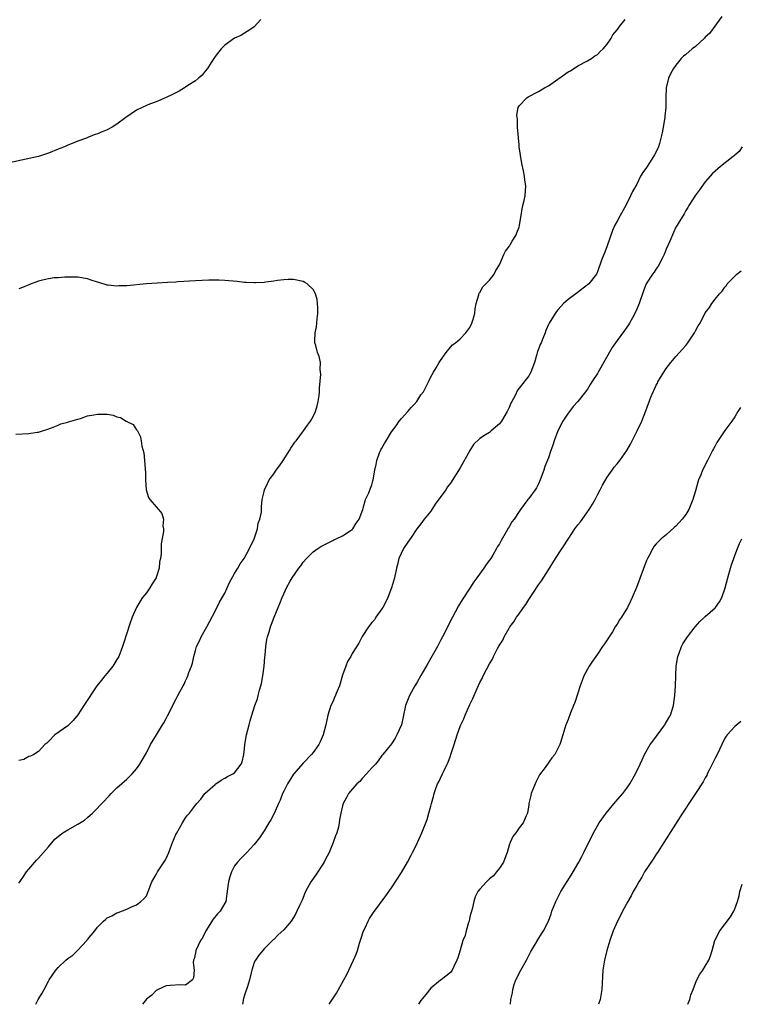
# Model space of a CAD drawing. Units: inches. Extents: x 2592000 to 2595000, y 1512000 to 1515000.
# Drawn here: x 2593191 to 2593338, y 1512000 to 1512201 of the extents above; entities that cross this region are included whole.
import ezdxf

# ---------------------------------------------------------------- set-up
doc = ezdxf.new("R2010")
doc.units = ezdxf.units.IN
doc.header["$MEASUREMENT"] = 0
doc.layers.add('LD25921512_10ft', color=92, linetype='Continuous')

msp = doc.modelspace()

# ---------------------------------------------------------------- linework, layer by layer
at = {"layer": 'LD25921512_10ft'}
for points, elevation in [([(2593240.37, 1512201), (2593239, 1512199.5), (2593238.3, 1512199), (2593236.27, 1512197.73), (2593235, 1512197.17), (2593233, 1512195.72), (2593232.28, 1512195), (2593231.71, 1512194.29), (2593231, 1512193.42), (2593230.2, 1512192.2), (2593229.45, 1512191), (2593229, 1512190.45), (2593228.36, 1512189.64), (2593227.63, 1512189), (2593227, 1512188.48), (2593225.47, 1512187.47), (2593225, 1512187.14), (2593224.75, 1512187), (2593223.67, 1512186.33), (2593223, 1512185.98), (2593222.33, 1512185.67), (2593221, 1512185.02), (2593219, 1512184.15), (2593217.66, 1512183.66), (2593217, 1512183.4), (2593216.17, 1512183), (2593215, 1512182.47), (2593212.83, 1512181), (2593211, 1512179.59), (2593210.02, 1512179), (2593209, 1512178.48), (2593207.97, 1512178.03), (2593207, 1512177.65), (2593206.52, 1512177.48), (2593205.36, 1512177), (2593204.77, 1512176.77), (2593203, 1512176.14), (2593201.5, 1512175.5), (2593201, 1512175.32), (2593200.28, 1512175), (2593199.35, 1512174.65), (2593199, 1512174.48), (2593197, 1512173.67), (2593194.98, 1512173.02), (2593192.45, 1512172.45), (2593189, 1512171.72)], 8510), ([(2593194.43, 1512000), (2593194.96, 1512001), (2593195.76, 1512002.24), (2593196.13, 1512003), (2593197, 1512004.69), (2593197.17, 1512005), (2593198.53, 1512007), (2593199, 1512007.5), (2593200.6, 1512009), (2593201, 1512009.33), (2593202, 1512010), (2593202.93, 1512011), (2593204.84, 1512013), (2593204.91, 1512013.09), (2593205, 1512013.23), (2593206.48, 1512015), (2593207, 1512015.72), (2593208.23, 1512017), (2593208.67, 1512017.33), (2593209, 1512017.63), (2593209.95, 1512018.05), (2593211, 1512018.69), (2593211.24, 1512018.76), (2593213, 1512019.41), (2593213.82, 1512019.82), (2593215, 1512020.29), (2593215.9, 1512021), (2593216.47, 1512021.53), (2593217, 1512022.17), (2593217.38, 1512023), (2593218.08, 1512025), (2593219, 1512026.47), (2593219.24, 1512027), (2593219.67, 1512027.67), (2593220.74, 1512029.26), (2593221, 1512029.74), (2593221.57, 1512031), (2593221.9, 1512031.9), (2593222.34, 1512033), (2593223, 1512034.63), (2593223.12, 1512034.88), (2593224.35, 1512037), (2593225, 1512038.08), (2593225.41, 1512038.59), (2593225.78, 1512039), (2593227, 1512040.67), (2593227.28, 1512041), (2593228.13, 1512041.87), (2593228.93, 1512043), (2593229, 1512043.07), (2593231, 1512044.86), (2593231.18, 1512045), (2593232.25, 1512045.75), (2593233, 1512046.14), (2593233.53, 1512046.47), (2593234.64, 1512047), (2593235, 1512047.26), (2593236.34, 1512049), (2593236.53, 1512049.47), (2593236.85, 1512051), (2593237, 1512052.15), (2593237.09, 1512053), (2593237.45, 1512055), (2593237.94, 1512057), (2593238.18, 1512057.82), (2593238.5, 1512059), (2593239.15, 1512061), (2593239.64, 1512062.36), (2593239.82, 1512063), (2593240.09, 1512064.09), (2593240.37, 1512065), (2593240.51, 1512065.49), (2593240.78, 1512067), (2593241.05, 1512069), (2593241.18, 1512070.82), (2593241.26, 1512071.26), (2593241.38, 1512073), (2593241.57, 1512074.43), (2593241.72, 1512075), (2593242.04, 1512076.04), (2593242.31, 1512077), (2593243.04, 1512079), (2593243.85, 1512081), (2593244.2, 1512081.8), (2593244.66, 1512083), (2593245, 1512083.77), (2593245.59, 1512085), (2593246.34, 1512086.34), (2593246.74, 1512087), (2593248.11, 1512089), (2593248.51, 1512089.49), (2593249, 1512090.23), (2593249.65, 1512091), (2593251, 1512092.32), (2593251.95, 1512093), (2593252.58, 1512093.42), (2593254.24, 1512094.24), (2593255, 1512094.65), (2593255.22, 1512094.78), (2593255.73, 1512095), (2593257, 1512095.63), (2593259, 1512096.91), (2593259.09, 1512097), (2593259.8, 1512098.2), (2593260.41, 1512099), (2593261.13, 1512101), (2593261.22, 1512101.22), (2593261.7, 1512103), (2593262.37, 1512104.37), (2593262.68, 1512105.32), (2593263, 1512106.01), (2593263.2, 1512106.8), (2593263.27, 1512107), (2593263.58, 1512109), (2593263.85, 1512110.15), (2593263.97, 1512111), (2593264.54, 1512112.54), (2593264.75, 1512113), (2593264.84, 1512113.16), (2593265, 1512113.47), (2593265.59, 1512114.41), (2593265.91, 1512115), (2593267, 1512116.84), (2593267.97, 1512118.03), (2593268.57, 1512119), (2593269, 1512119.55), (2593270.31, 1512121), (2593270.65, 1512121.35), (2593271, 1512121.76), (2593271.63, 1512122.37), (2593272.13, 1512123), (2593273, 1512124.36), (2593273.5, 1512125), (2593274.52, 1512127), (2593275, 1512128.03), (2593275.53, 1512129), (2593276.11, 1512129.89), (2593276.75, 1512131), (2593277, 1512131.41), (2593278.14, 1512133), (2593279, 1512134.11), (2593279.43, 1512134.57), (2593280.03, 1512135), (2593281, 1512135.83), (2593282.13, 1512137), (2593283, 1512138.11), (2593283.41, 1512139), (2593283.6, 1512139.6), (2593284, 1512141), (2593284.06, 1512141.94), (2593284.28, 1512143), (2593284.79, 1512144.79), (2593284.82, 1512145), (2593284.87, 1512145.13), (2593285, 1512145.27), (2593285.59, 1512146.41), (2593286.23, 1512147), (2593287, 1512147.79), (2593287.93, 1512149), (2593288.27, 1512149.73), (2593289, 1512150.91), (2593289.91, 1512153), (2593290.28, 1512153.72), (2593291, 1512154.67), (2593291.11, 1512154.89), (2593291.2, 1512155), (2593291.57, 1512155.57), (2593292.4, 1512157), (2593292.55, 1512157.45), (2593293, 1512158.59), (2593293.12, 1512159), (2593293.41, 1512161), (2593293.64, 1512162.36), (2593293.77, 1512163), (2593294.04, 1512164.04), (2593294.25, 1512165), (2593294.41, 1512167), (2593294.21, 1512168.21), (2593294.13, 1512169), (2593293.92, 1512170.08), (2593293.59, 1512171.59), (2593293.28, 1512173.28), (2593293.04, 1512175), (2593293, 1512175.42), (2593292.72, 1512179), (2593292.66, 1512180.66), (2593292.6, 1512181), (2593292.56, 1512181.44), (2593292.84, 1512183), (2593293, 1512183.32), (2593294.61, 1512185), (2593294.84, 1512185.16), (2593297, 1512186.28), (2593298.18, 1512187), (2593299, 1512187.42), (2593303, 1512190.26), (2593303.48, 1512190.52), (2593305, 1512191.49), (2593307, 1512192.5), (2593307.79, 1512193), (2593308.48, 1512193.52), (2593309, 1512193.84), (2593309.55, 1512194.45), (2593310.14, 1512195), (2593311, 1512195.96), (2593311.71, 1512197), (2593312.17, 1512197.83), (2593313, 1512198.85), (2593313.06, 1512198.94), (2593313.53, 1512199.53), (2593314.65, 1512201)], 8510), ([(2593334.39, 1512201.6), (2593331.87, 1512198.13), (2593331, 1512197.33), (2593330.84, 1512197.16), (2593329, 1512195.49), (2593328.35, 1512195), (2593327, 1512193.8), (2593326.55, 1512193.45), (2593326.1, 1512193), (2593325, 1512191.68), (2593324.5, 1512191), (2593323.96, 1512190.04), (2593323.46, 1512189), (2593322.99, 1512187), (2593322.94, 1512185.06), (2593322.94, 1512183), (2593322.74, 1512181.26), (2593322.73, 1512181), (2593322.39, 1512179), (2593322.17, 1512177.83), (2593322.03, 1512177), (2593321.68, 1512175.68), (2593321.48, 1512175), (2593321.32, 1512174.68), (2593321, 1512173.96), (2593320.63, 1512173.37), (2593320.45, 1512173), (2593319.12, 1512171), (2593319, 1512170.79), (2593318.27, 1512169.73), (2593317.81, 1512169), (2593317, 1512167.38), (2593316.14, 1512165.86), (2593315.75, 1512165), (2593314.8, 1512163), (2593313.64, 1512161), (2593313, 1512159.83), (2593312.57, 1512159), (2593312.08, 1512157.92), (2593311, 1512154.78), (2593310.49, 1512153.51), (2593310.27, 1512153), (2593309.85, 1512151.85), (2593309, 1512149.46), (2593308.87, 1512149.13), (2593308.79, 1512149), (2593307.27, 1512147), (2593304.61, 1512145), (2593303, 1512143.84), (2593302.1, 1512143), (2593301, 1512141.8), (2593300.64, 1512141.36), (2593300.4, 1512141), (2593299.12, 1512139), (2593299, 1512138.74), (2593298.48, 1512137.52), (2593298.31, 1512137), (2593297.88, 1512135.88), (2593297.52, 1512135), (2593297.34, 1512134.66), (2593297, 1512133.72), (2593296.78, 1512133.22), (2593296.66, 1512132.66), (2593296.14, 1512131), (2593295.44, 1512129), (2593295, 1512128.24), (2593293, 1512125.7), (2593292.68, 1512125.32), (2593292.21, 1512124.21), (2593291.57, 1512123), (2593291.36, 1512122.64), (2593291, 1512121.77), (2593290.73, 1512121.27), (2593290.62, 1512121), (2593289.4, 1512119), (2593289, 1512118.43), (2593288.22, 1512117.78), (2593287.35, 1512117), (2593287, 1512116.71), (2593286.18, 1512116.18), (2593285, 1512115.49), (2593283.75, 1512114.25), (2593282.97, 1512113.03), (2593281, 1512109.48), (2593280.18, 1512108.18), (2593279, 1512106.36), (2593278.41, 1512105.59), (2593278.06, 1512105), (2593275.93, 1512102.07), (2593275, 1512100.65), (2593273.67, 1512099), (2593273, 1512098.03), (2593272.18, 1512097), (2593271, 1512095.28), (2593270.32, 1512094.32), (2593269.43, 1512093), (2593268.49, 1512091), (2593268.23, 1512089.77), (2593268, 1512089), (2593267.58, 1512087), (2593266.98, 1512085), (2593266.23, 1512083), (2593265.85, 1512082.15), (2593265.2, 1512081), (2593265, 1512080.67), (2593263.83, 1512079), (2593263.51, 1512078.49), (2593263, 1512077.89), (2593262.3, 1512077), (2593261, 1512075.07), (2593260.31, 1512073.69), (2593259, 1512071.61), (2593258.67, 1512071), (2593258.04, 1512069.96), (2593257.66, 1512069), (2593257, 1512067.14), (2593256.37, 1512065), (2593255.91, 1512063.91), (2593255.39, 1512062.61), (2593255, 1512061.72), (2593254.65, 1512061), (2593254.03, 1512059), (2593253.63, 1512057), (2593253.08, 1512055), (2593252.46, 1512053.54), (2593252.14, 1512053), (2593251, 1512051.41), (2593250.67, 1512051), (2593249, 1512049.23), (2593247.03, 1512046.97), (2593245.77, 1512045), (2593245, 1512043.48), (2593244.78, 1512043), (2593244.31, 1512041.69), (2593243.96, 1512041), (2593243.04, 1512038.96), (2593242.38, 1512037.62), (2593241.98, 1512037), (2593241, 1512035.39), (2593240.73, 1512035), (2593240.05, 1512033.95), (2593239, 1512032.62), (2593237.51, 1512031), (2593237, 1512030.52), (2593236.25, 1512029.75), (2593235.6, 1512029), (2593235, 1512028.26), (2593234.39, 1512027), (2593234.01, 1512025.99), (2593233.75, 1512025), (2593233.56, 1512023.56), (2593233.19, 1512021), (2593233, 1512020.63), (2593232.04, 1512019), (2593231.53, 1512018.46), (2593230.63, 1512017.37), (2593229.15, 1512015), (2593228.43, 1512013.57), (2593228.04, 1512013), (2593227.09, 1512011), (2593227, 1512010.49), (2593226.75, 1512009.25), (2593226.59, 1512009), (2593226.51, 1512008.51), (2593226.74, 1512007), (2593226.63, 1512005.37), (2593226.42, 1512005), (2593225, 1512003.94), (2593223.98, 1512003.98), (2593221.85, 1512003.85), (2593221, 1512003.75), (2593219.37, 1512003), (2593219, 1512002.8), (2593218.11, 1512001.89), (2593217, 1512001.06), (2593216.19, 1512000)], 8500), ([(2593338.55, 1512175), (2593337.94, 1512174.06), (2593337, 1512173.27), (2593336.87, 1512173.13), (2593336.68, 1512173), (2593334.12, 1512171), (2593333, 1512170.05), (2593332.49, 1512169.51), (2593331, 1512167.82), (2593329.8, 1512166.2), (2593329, 1512165.15), (2593327.63, 1512163), (2593327.41, 1512162.59), (2593327, 1512161.96), (2593326.68, 1512161.32), (2593326.46, 1512161), (2593325.65, 1512159.65), (2593325.28, 1512159), (2593325, 1512158.57), (2593324.48, 1512157.52), (2593323.75, 1512155.75), (2593323, 1512154.07), (2593322.61, 1512153), (2593322.17, 1512152.17), (2593321.4, 1512150.6), (2593321, 1512150.07), (2593320.58, 1512149.42), (2593320.26, 1512149), (2593318.96, 1512147), (2593318.4, 1512145.6), (2593317.49, 1512143), (2593317, 1512141.83), (2593316.78, 1512141.22), (2593316.12, 1512140.12), (2593315.54, 1512139), (2593315.34, 1512138.66), (2593314.51, 1512137.49), (2593313, 1512135.44), (2593311.98, 1512134.02), (2593309.16, 1512129), (2593309, 1512128.73), (2593307.87, 1512127), (2593307.54, 1512126.46), (2593307, 1512125.52), (2593306.55, 1512125), (2593305, 1512122.98), (2593304.03, 1512121.97), (2593303.31, 1512121), (2593303, 1512120.63), (2593301.96, 1512119), (2593300.94, 1512117), (2593300.17, 1512115), (2593299.87, 1512114.13), (2593299.52, 1512113), (2593299, 1512111.5), (2593298.26, 1512109.74), (2593298.04, 1512109), (2593297.34, 1512107), (2593297, 1512106.21), (2593296.58, 1512105.42), (2593296.33, 1512105), (2593295, 1512103.2), (2593294.83, 1512103), (2593293.32, 1512101), (2593293, 1512100.55), (2593292.01, 1512099), (2593291.55, 1512098.45), (2593291, 1512097.44), (2593290.81, 1512097.19), (2593290.73, 1512097), (2593290.39, 1512096.39), (2593289.33, 1512094.67), (2593289, 1512093.98), (2593288.61, 1512093.39), (2593288.44, 1512093), (2593287.65, 1512091.65), (2593287.25, 1512091), (2593287, 1512090.63), (2593286.27, 1512089.73), (2593285.83, 1512089), (2593284.41, 1512087), (2593283.8, 1512086.2), (2593283, 1512084.93), (2593281.43, 1512082.57), (2593280.67, 1512081.33), (2593279.44, 1512079), (2593277.42, 1512075), (2593277, 1512074.24), (2593276.36, 1512073), (2593275, 1512070.63), (2593274.42, 1512069.58), (2593273, 1512067.08), (2593272.24, 1512065.76), (2593271.76, 1512065), (2593270.67, 1512063), (2593269.87, 1512061), (2593269.34, 1512058.66), (2593269, 1512057), (2593268.11, 1512055), (2593267.71, 1512054.29), (2593267, 1512053.18), (2593265.23, 1512051), (2593265, 1512050.75), (2593264.3, 1512049.7), (2593263.72, 1512049), (2593263, 1512048.27), (2593261.92, 1512047), (2593261, 1512046.05), (2593260.53, 1512045.47), (2593259.95, 1512045), (2593258.25, 1512043), (2593257.79, 1512042.21), (2593257.14, 1512041), (2593257, 1512040.53), (2593256.64, 1512039), (2593256.36, 1512037.64), (2593256.32, 1512037), (2593256.15, 1512036.15), (2593255.83, 1512035), (2593255.59, 1512034.41), (2593255.12, 1512033), (2593254.25, 1512031), (2593253.47, 1512029.47), (2593253.24, 1512029), (2593253, 1512028.58), (2593251.56, 1512026.44), (2593250.73, 1512025.27), (2593250.56, 1512025), (2593249.48, 1512023), (2593249.34, 1512022.66), (2593248.75, 1512021.25), (2593248.27, 1512020.27), (2593247.71, 1512019), (2593247.47, 1512018.53), (2593247, 1512017.72), (2593246.5, 1512017), (2593245, 1512015.18), (2593243.85, 1512014.15), (2593243, 1512013.25), (2593242.86, 1512013.14), (2593241, 1512011.3), (2593240.74, 1512011), (2593239.96, 1512010.04), (2593239.23, 1512009), (2593239, 1512008.54), (2593238.5, 1512007), (2593238.4, 1512006.4), (2593238.05, 1512005), (2593237.64, 1512003.64), (2593237.42, 1512003), (2593237.3, 1512002.7), (2593237, 1512001.86), (2593236.79, 1512001.21), (2593236.6, 1512000)], 8490), ([(2593254.26, 1512000), (2593254.97, 1512001.03), (2593255.76, 1512002.24), (2593257.24, 1512005), (2593257.9, 1512006.1), (2593258.3, 1512007), (2593259.24, 1512009), (2593259.77, 1512010.23), (2593260.03, 1512011), (2593260.47, 1512012.47), (2593260.72, 1512013.27), (2593261.31, 1512015), (2593261.62, 1512015.62), (2593262.26, 1512017), (2593262.52, 1512017.48), (2593263.29, 1512018.71), (2593265.85, 1512022.15), (2593267, 1512023.77), (2593269, 1512026.9), (2593270.23, 1512029), (2593271, 1512030.42), (2593271.31, 1512031), (2593271.61, 1512031.61), (2593272.27, 1512033), (2593273.18, 1512035), (2593274.28, 1512037.72), (2593274.63, 1512039), (2593275, 1512040.43), (2593275.13, 1512041), (2593275.56, 1512042.44), (2593275.67, 1512043), (2593276.03, 1512044.03), (2593276.41, 1512045), (2593276.63, 1512045.37), (2593277, 1512046.18), (2593277.41, 1512047), (2593277.74, 1512047.74), (2593278.38, 1512049), (2593278.56, 1512049.44), (2593279, 1512050.71), (2593279.13, 1512051), (2593279.81, 1512053), (2593280.42, 1512055), (2593281, 1512056.67), (2593281.13, 1512057), (2593281.76, 1512058.24), (2593282.05, 1512059), (2593283, 1512061.16), (2593283.61, 1512062.39), (2593284.46, 1512064.46), (2593285, 1512065.68), (2593285.48, 1512066.52), (2593285.68, 1512067), (2593286.35, 1512068.35), (2593287, 1512069.51), (2593287.58, 1512070.42), (2593287.8, 1512071), (2593288.61, 1512072.61), (2593288.89, 1512073.1), (2593289, 1512073.32), (2593289.67, 1512074.33), (2593289.98, 1512075), (2593291, 1512076.78), (2593291.14, 1512077), (2593291.93, 1512078.07), (2593292.51, 1512079), (2593293, 1512079.68), (2593293.91, 1512081), (2593294.38, 1512081.62), (2593295, 1512082.61), (2593295.8, 1512083.8), (2593297, 1512085.57), (2593297.6, 1512086.4), (2593299, 1512088.63), (2593300.44, 1512091), (2593303.14, 1512095.14), (2593304.4, 1512097), (2593305, 1512097.85), (2593305.52, 1512098.48), (2593307.32, 1512101), (2593307.97, 1512102.03), (2593308.51, 1512103), (2593309, 1512103.99), (2593309.55, 1512105), (2593310.04, 1512105.96), (2593311, 1512107.54), (2593312.03, 1512109), (2593312.42, 1512109.58), (2593313, 1512110.28), (2593313.57, 1512111), (2593315, 1512113), (2593315.72, 1512114.28), (2593316.11, 1512115), (2593317.12, 1512117), (2593318.02, 1512119), (2593318.87, 1512121.13), (2593319.89, 1512123.89), (2593320.35, 1512125), (2593320.58, 1512125.42), (2593321, 1512126.34), (2593321.23, 1512126.77), (2593321.32, 1512127), (2593322.52, 1512129), (2593323, 1512129.72), (2593323.97, 1512131), (2593325, 1512132.2), (2593327, 1512134.43), (2593327.46, 1512135), (2593328.79, 1512137), (2593329, 1512137.41), (2593329.57, 1512138.43), (2593329.93, 1512139), (2593331, 1512141.09), (2593331.83, 1512142.17), (2593332.32, 1512143), (2593333, 1512143.91), (2593333.9, 1512145), (2593334.45, 1512145.55), (2593335, 1512146.37), (2593335.29, 1512146.71), (2593335.49, 1512147), (2593337, 1512148.62), (2593337.4, 1512149), (2593338.31, 1512149.69)], 8480), ([(2593191, 1512024.74), (2593191.16, 1512025), (2593191.94, 1512026.06), (2593192.54, 1512027), (2593193, 1512027.61), (2593194.6, 1512029.4), (2593195, 1512029.83), (2593196.02, 1512031), (2593197, 1512032.16), (2593198.33, 1512033.67), (2593199.39, 1512034.61), (2593199.95, 1512035), (2593201, 1512035.63), (2593203, 1512036.73), (2593204.39, 1512037.61), (2593205, 1512038.11), (2593206.03, 1512039), (2593208.47, 1512041.53), (2593209, 1512042.16), (2593209.43, 1512042.57), (2593209.82, 1512043), (2593211, 1512044.18), (2593213, 1512045.94), (2593214.07, 1512047), (2593215, 1512048.02), (2593215.63, 1512049), (2593216.15, 1512049.85), (2593216.79, 1512051), (2593217, 1512051.33), (2593217.86, 1512053), (2593219.07, 1512055), (2593220.3, 1512057), (2593220.55, 1512057.45), (2593221, 1512058.34), (2593221.39, 1512059), (2593223, 1512062.21), (2593223.44, 1512063), (2593223.9, 1512063.9), (2593224.51, 1512065), (2593224.7, 1512065.3), (2593225, 1512066.02), (2593225.33, 1512066.67), (2593225.46, 1512067), (2593225.69, 1512067.69), (2593226.21, 1512069), (2593226.39, 1512069.61), (2593226.71, 1512071), (2593227, 1512072.18), (2593227.25, 1512073), (2593227.83, 1512074.17), (2593228.16, 1512075), (2593229.3, 1512077), (2593231, 1512080.21), (2593231.93, 1512082.07), (2593233, 1512083.93), (2593233.49, 1512085), (2593233.95, 1512086.05), (2593235, 1512087.92), (2593235.65, 1512089), (2593236.1, 1512089.9), (2593236.92, 1512091), (2593238.04, 1512093), (2593238.97, 1512094.97), (2593239.64, 1512097), (2593239.81, 1512098.19), (2593240.14, 1512099), (2593240.45, 1512100.45), (2593240.48, 1512101.52), (2593240.63, 1512103), (2593241, 1512104.65), (2593241.06, 1512105), (2593241.73, 1512106.27), (2593242.05, 1512107), (2593243, 1512108.27), (2593243.5, 1512109), (2593244.14, 1512109.86), (2593244.93, 1512111), (2593246.21, 1512113), (2593246.48, 1512113.52), (2593247, 1512114.31), (2593247.29, 1512114.71), (2593247.53, 1512115), (2593249.06, 1512117), (2593249.83, 1512118.17), (2593250.46, 1512119), (2593251, 1512119.93), (2593251.49, 1512121), (2593251.84, 1512122.16), (2593252.06, 1512123), (2593252.25, 1512124.24), (2593252.33, 1512125), (2593252.28, 1512125.72), (2593252.61, 1512128.61), (2593252.43, 1512129.57), (2593252.5, 1512131), (2593252.22, 1512132.22), (2593251.92, 1512133), (2593251.55, 1512134.45), (2593251.37, 1512135), (2593251.34, 1512135.34), (2593251.43, 1512137), (2593251.73, 1512138.27), (2593251.85, 1512139.85), (2593252, 1512141), (2593251.94, 1512142.06), (2593251.93, 1512143), (2593251.81, 1512143.81), (2593251.47, 1512145), (2593251, 1512145.89), (2593249.8, 1512147), (2593249.32, 1512147.32), (2593249, 1512147.51), (2593247, 1512147.92), (2593245.94, 1512147.93), (2593245, 1512147.86), (2593243.73, 1512147.73), (2593243, 1512147.58), (2593241.37, 1512147.37), (2593241, 1512147.29), (2593239.23, 1512147.23), (2593239, 1512147.21), (2593237.32, 1512147.32), (2593237, 1512147.33), (2593235.5, 1512147.5), (2593233, 1512147.71), (2593231.75, 1512147.75), (2593229.74, 1512147.74), (2593227, 1512147.62), (2593223.42, 1512147.42), (2593223, 1512147.38), (2593221.31, 1512147.31), (2593219.18, 1512147.18), (2593217, 1512147), (2593213, 1512146.61), (2593211.41, 1512146.59), (2593211, 1512146.55), (2593209.22, 1512146.78), (2593209, 1512146.78), (2593207.28, 1512147.28), (2593207, 1512147.39), (2593205.77, 1512147.77), (2593205, 1512148.04), (2593203, 1512148.38), (2593202.41, 1512148.41), (2593201, 1512148.37), (2593200.39, 1512148.39), (2593199, 1512148.24), (2593198.22, 1512148.22), (2593197, 1512148.04), (2593195.79, 1512147.79), (2593195, 1512147.57), (2593193.14, 1512146.86), (2593193, 1512146.81), (2593191.72, 1512146.28), (2593191, 1512146.03)], 8520), ([(2593338.18, 1512121.82), (2593337.66, 1512121), (2593337, 1512119.86), (2593336.42, 1512119), (2593335, 1512117.08), (2593333.38, 1512114.62), (2593333, 1512113.95), (2593332.66, 1512113.34), (2593332.5, 1512113), (2593331.45, 1512111), (2593330.42, 1512109), (2593330.07, 1512108.07), (2593329.61, 1512107), (2593329.45, 1512106.55), (2593329, 1512104.79), (2593328.48, 1512103), (2593327.65, 1512101), (2593327, 1512099.92), (2593326.29, 1512099), (2593325.7, 1512098.3), (2593325, 1512097.58), (2593324.68, 1512097.32), (2593323, 1512095.81), (2593322.01, 1512095), (2593321.49, 1512094.51), (2593321, 1512093.98), (2593320.54, 1512093.46), (2593320.27, 1512093), (2593319.45, 1512091.45), (2593319.19, 1512091), (2593319, 1512090.56), (2593316.96, 1512085.04), (2593316.09, 1512083), (2593315.72, 1512082.28), (2593315.13, 1512081), (2593313.9, 1512079), (2593313.52, 1512078.48), (2593313, 1512077.57), (2593312.76, 1512077.24), (2593312.64, 1512077), (2593312.04, 1512076.04), (2593311.37, 1512075), (2593311, 1512074.4), (2593310.41, 1512073.59), (2593310.01, 1512073), (2593309, 1512071.45), (2593308.66, 1512071), (2593308, 1512070), (2593307.32, 1512069), (2593306.21, 1512067), (2593305.9, 1512066.1), (2593305.45, 1512065), (2593305, 1512063.48), (2593304.41, 1512061.59), (2593304.12, 1512061), (2593303.5, 1512059.5), (2593303, 1512058.15), (2593302.71, 1512057.29), (2593302.57, 1512057), (2593301.93, 1512055), (2593301.46, 1512053.46), (2593301.3, 1512053), (2593300.32, 1512051), (2593299.72, 1512050.28), (2593298.31, 1512048.31), (2593297.2, 1512046.8), (2593296.51, 1512045.49), (2593296.28, 1512045), (2593295.48, 1512043), (2593295.42, 1512042.58), (2593295.03, 1512041), (2593295, 1512040.71), (2593294.72, 1512039), (2593294.43, 1512038.43), (2593293.84, 1512037), (2593293, 1512036.04), (2593292.32, 1512035), (2593291.76, 1512034.24), (2593291.21, 1512033), (2593291, 1512032.47), (2593290.61, 1512031), (2593290.33, 1512030.33), (2593289.83, 1512029), (2593289, 1512027.75), (2593288.42, 1512027), (2593287.78, 1512026.22), (2593287, 1512025.59), (2593286.37, 1512025), (2593285, 1512023.53), (2593284.62, 1512023), (2593284.05, 1512021.95), (2593283.78, 1512021), (2593283.43, 1512019.43), (2593283.23, 1512018.77), (2593283, 1512017.82), (2593282.81, 1512017), (2593282.71, 1512016.71), (2593282.23, 1512015), (2593281.99, 1512014.01), (2593281.56, 1512013), (2593281, 1512011.06), (2593280.5, 1512009.5), (2593280.32, 1512009), (2593279.69, 1512007.69), (2593279.38, 1512007), (2593279.24, 1512006.76), (2593279, 1512006.47), (2593277.14, 1512005), (2593277, 1512004.91), (2593275, 1512003.3), (2593273.97, 1512002.03), (2593273, 1512000.75), (2593272.52, 1512000)], 8470), ([(2593190.34, 1512116.34), (2593193, 1512116.45), (2593194.73, 1512116.73), (2593195, 1512116.76), (2593195.83, 1512117), (2593196.7, 1512117.3), (2593197.65, 1512117.65), (2593199, 1512118.18), (2593199.56, 1512118.44), (2593201, 1512118.82), (2593201.12, 1512118.88), (2593201.57, 1512119), (2593203, 1512119.44), (2593203.57, 1512119.57), (2593205, 1512120.06), (2593206.27, 1512120.27), (2593207, 1512120.46), (2593208.45, 1512120.45), (2593209, 1512120.43), (2593210.23, 1512120.23), (2593211, 1512119.86), (2593211.73, 1512119.73), (2593212.88, 1512119), (2593213, 1512118.91), (2593214.29, 1512118.29), (2593215, 1512117.23), (2593215.18, 1512117), (2593215.82, 1512115.82), (2593215.96, 1512115), (2593216.08, 1512113.92), (2593216.51, 1512112.51), (2593216.63, 1512111), (2593216.74, 1512109.26), (2593216.78, 1512109), (2593216.79, 1512108.79), (2593216.83, 1512107), (2593216.96, 1512104.96), (2593217.42, 1512103.42), (2593217.72, 1512103), (2593219, 1512101.5), (2593219.5, 1512101), (2593220.17, 1512100.17), (2593220.46, 1512099), (2593220.37, 1512097.63), (2593220.48, 1512097), (2593220.47, 1512096.47), (2593220.02, 1512093.98), (2593219.99, 1512093), (2593220.01, 1512092.01), (2593219.87, 1512091), (2593219.7, 1512090.3), (2593219.6, 1512089), (2593219, 1512087.07), (2593218.97, 1512087), (2593218.2, 1512085.8), (2593217.73, 1512085), (2593217, 1512083.94), (2593216.23, 1512083), (2593215.75, 1512082.25), (2593214.99, 1512081), (2593214.12, 1512079), (2593213.62, 1512077.62), (2593213, 1512075.77), (2593212.34, 1512073.66), (2593212.11, 1512073), (2593211.35, 1512071), (2593211.24, 1512070.76), (2593211, 1512070.35), (2593210.15, 1512069), (2593209, 1512067.59), (2593208.49, 1512067), (2593207.84, 1512066.16), (2593206.92, 1512065), (2593204.24, 1512061), (2593203, 1512059.06), (2593202.08, 1512057.92), (2593201.18, 1512057), (2593201, 1512056.83), (2593198.34, 1512055), (2593197, 1512053.66), (2593196.68, 1512053.32), (2593196.29, 1512053), (2593195, 1512051.61), (2593194.01, 1512051), (2593193.35, 1512050.65), (2593193, 1512050.59), (2593192.02, 1512049.98), (2593191, 1512049.73)], 8530), ([(2593291.28, 1512000), (2593291.36, 1512001), (2593291.66, 1512002.34), (2593291.71, 1512003), (2593292.04, 1512004.04), (2593292.38, 1512005), (2593293.4, 1512007), (2593294.51, 1512009), (2593295.36, 1512010.64), (2593296.37, 1512012.37), (2593296.81, 1512013.19), (2593297.61, 1512014.39), (2593298.01, 1512015), (2593299, 1512016.95), (2593299.56, 1512018.44), (2593299.71, 1512019), (2593300.5, 1512021), (2593301.52, 1512023), (2593303.63, 1512026.37), (2593304.08, 1512027), (2593305.22, 1512029), (2593305.83, 1512030.17), (2593306.24, 1512031), (2593308.19, 1512035), (2593309, 1512036.45), (2593309.33, 1512037), (2593310.77, 1512039), (2593312.68, 1512041.32), (2593314.16, 1512043), (2593315, 1512044.09), (2593315.64, 1512045), (2593316.79, 1512047), (2593317.73, 1512049), (2593318.11, 1512049.89), (2593318.63, 1512051), (2593319.74, 1512053), (2593320.27, 1512053.73), (2593322.75, 1512057), (2593322.83, 1512057.17), (2593323.55, 1512058.45), (2593323.89, 1512059), (2593324.51, 1512061), (2593324.78, 1512063), (2593324.91, 1512065), (2593324.97, 1512067), (2593325.05, 1512069), (2593325.38, 1512071), (2593325.65, 1512071.65), (2593326.15, 1512073), (2593326.44, 1512073.56), (2593327.37, 1512075), (2593328.92, 1512077), (2593329.89, 1512078.11), (2593330.83, 1512079), (2593331, 1512079.13), (2593333, 1512080.88), (2593333.1, 1512081), (2593333.87, 1512082.13), (2593334.36, 1512083), (2593335, 1512084.77), (2593335.07, 1512085), (2593335.59, 1512087), (2593336.13, 1512089), (2593336.33, 1512089.67), (2593336.79, 1512091), (2593337, 1512091.56), (2593337.59, 1512093), (2593337.97, 1512094.03), (2593338.43, 1512095)], 8460), ([(2593338.26, 1512057.74), (2593337, 1512056.71), (2593335.48, 1512055), (2593335.27, 1512054.73), (2593335, 1512054.31), (2593334.4, 1512053), (2593333.43, 1512051), (2593333, 1512050.2), (2593332.62, 1512049.38), (2593331.78, 1512047.78), (2593331.4, 1512047), (2593331.28, 1512046.72), (2593331, 1512046.22), (2593330.59, 1512045.41), (2593328.97, 1512043), (2593328.2, 1512041.8), (2593327.62, 1512041), (2593327, 1512040.03), (2593326.38, 1512039), (2593323.49, 1512034.51), (2593323, 1512033.8), (2593322.52, 1512033), (2593321.24, 1512031), (2593321, 1512030.65), (2593320.36, 1512029.64), (2593318.61, 1512027), (2593318.04, 1512025.96), (2593317.41, 1512025), (2593317, 1512024.24), (2593316.3, 1512023), (2593315.87, 1512022.13), (2593315.2, 1512021), (2593314.13, 1512019), (2593313.76, 1512018.24), (2593313.1, 1512017), (2593312.23, 1512015), (2593311.51, 1512013), (2593310.91, 1512011), (2593310.43, 1512009), (2593310.12, 1512007), (2593309.87, 1512003), (2593309.78, 1512002.22), (2593309.57, 1512001), (2593309.22, 1512000)], 8450), ([(2593327.45, 1512000), (2593327.82, 1512001), (2593328.07, 1512001.93), (2593328.5, 1512003), (2593329, 1512004.33), (2593329.27, 1512005), (2593329.86, 1512006.14), (2593330.49, 1512007), (2593331, 1512007.77), (2593331.7, 1512009), (2593332.08, 1512009.92), (2593332.41, 1512011), (2593332.96, 1512013), (2593333.98, 1512015), (2593336.14, 1512017.86), (2593336.81, 1512019), (2593337, 1512019.47), (2593337.56, 1512021), (2593337.88, 1512022.12), (2593338.07, 1512023), (2593338.52, 1512024.52)], 8440)]:
    msp.add_lwpolyline(points, dxfattribs=dict(at, elevation=elevation))

doc.saveas('drawing.dxf')
